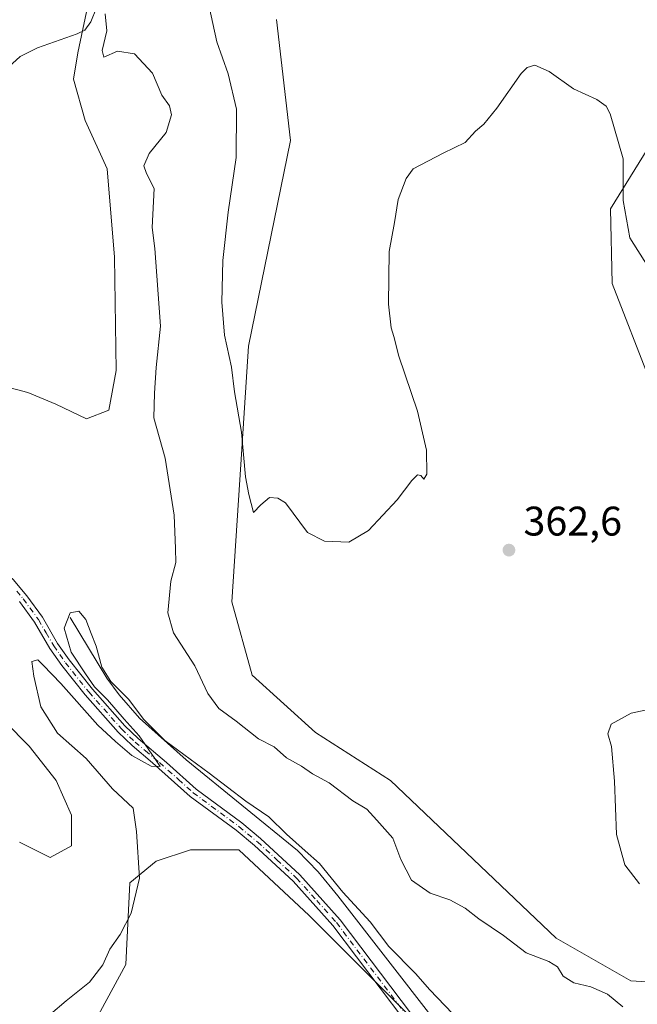
# Model space of a CAD drawing. Units: metres. Extents: x 625375 to 628853, y 4680967 to 4683350.
# Drawn here: x 625526 to 625676, y 4682435 to 4682674 of the extents above; entities that cross this region are included whole.
import ezdxf

# ---------------------------------------------------------------- set-up
doc = ezdxf.new("R2010")
doc.units = ezdxf.units.M
doc.header["$MEASUREMENT"] = 0
doc.linetypes.add('DGN Style 4', pattern=[2.6384748266838614, 1.318413404963828, -0.6592067024819142, 0.001648016756204785, -0.6592067024819142])
for name, color, linetype, lineweight in [('Comarca CxS', 21, 'Continuous', 0), ('Comunidad Autónoma CxS', 142, 'Continuous', 0), ('Corriente natural lineal', 142, 'Continuous', 13), ('Cultivos herbáceos CxS', 92, 'Continuous', 0), ('Curva de nivel normal', 30, 'Continuous', 0), ('Espacio natural protegido CxS', 121, 'Continuous', 0), ('Municipio CxS', 4, 'Continuous', 0), ('Pista no pavimentada Cxs', 111, 'Continuous', 0), ('Pista no pavimentada eje', 91, 'DGN Style 4', 0), ('Provincia CxS', 1, 'Continuous', 0), ('Punto de cota en terreno', 7, 'Continuous', 0), ('Rótulo de punto de cota en terreno', 7, 'Continuous', 0), ('Suelo desnudo CxS', 253, 'Continuous', 0)]:
    doc.layers.add(name, color=color, linetype=linetype, lineweight=lineweight)
doc.styles.add('Style-Arial', font='txt')

# ---------------------------------------------------------------- blocks, each defined once
blk = doc.blocks.new('5PATER')
at = {"layer": 'Punto de cota en terreno', "linetype": 'Continuous', "lineweight": 0}
h = blk.add_hatch(color=51, dxfattribs=at)
edge = h.paths.add_edge_path()
edge.add_ellipse((0, 0), major_axis=(-0.1095731443231308, -0.1110710700762829), ratio=0.9994222409660322, start_angle=0, end_angle=360)

msp = doc.modelspace()

# ---------------------------------------------------------------- linework, layer by layer
at = {"layer": 'Comarca CxS', "color": 21, "linetype": 'Continuous', "lineweight": 0}
msp.add_3dface([(628852.9300009584, 4681037.089983189), (625416.6700009317, 4680974.92998319), (625375.3400009332, 4683288.129983167), (628810.490000959, 4683350.299983165)], dxfattribs=at)
at = {"layer": 'Comunidad Autónoma CxS', "color": 142, "linetype": 'Continuous', "lineweight": 0}
msp.add_3dface([(628852.9300009584, 4681037.089983189), (625416.6700009317, 4680974.92998319), (625375.3400009332, 4683288.129983167), (628810.490000959, 4683350.299983165)], dxfattribs=at)
at = {"layer": 'Corriente natural lineal', "color": 142, "linetype": 'Continuous', "lineweight": 13}
msp.add_polyline3d([(625538.5500999996, 4682528.790100001, 355.5142999999953), (625547.4700999996, 4682514.0801, 355.2826000000059), (625550.4101, 4682510.030099999, 355.4465999999957), (625555.3901000004, 4682504.370100001, 355.4415000000009), (625566.6300999997, 4682494.220100001, 355.5390000000043), (625593.6201, 4682472.2501, 355.0733999999939), (625598.6001000004, 4682467.110099999, 354.9444999999978), (625603.3701, 4682461.3301, 355.0166000000027), (625627.0401, 4682430.880100001, 354.2758999999933), (625643.9600999998, 4682408.550100001, 354.074099999998), (625649.2001, 4682400.040100001, 353.8858999999939), (625656.4301000005, 4682387.4301, 353.6831999999995), (625664.8201000001, 4682375.2601, 353.4962999999989), (625671.3400999998, 4682364.600099999, 353.3752999999998), (625674.0000999998, 4682358.9001, 353.3770999999979), (625675.0100999996, 4682354.880100001, 353.4511000000057), (625674.5701000001, 4682352.4101, 353.570200000002)], dxfattribs=at)
at = {"layer": 'Cultivos herbáceos CxS', "color": 92, "linetype": 'Continuous', "lineweight": 0}
for points in [[(625542.5522999996, 4682675.546700001, 360.6662000000069), (625540.4151, 4682665.5737, 359.8785999999964), (625539.3460999997, 4682659.1623, 359.3895000000048), (625542.1957, 4682649.1887, 358.6606000000029), (625547.5383000001, 4682637.434900001, 358.0095000000001), (625549.3191000001, 4682616.0635, 357.3288999999932), (625549.6749, 4682588.6371, 356.8362000000052), (625547.8938999996, 4682579.020099999, 356.7073999999994), (625542.5513000004, 4682576.883099999, 356.7507999999943), (625535.0713000001, 4682580.4451, 357.2005000000063), (625528.3035000004, 4682583.294700001, 357.6736999999994), (625521.2342999997, 4682585.134299999, 357.9486000000034)], [(625542.5522999996, 4682675.546700001, 360.6662000000069), (625540.4151, 4682665.5737, 359.8785999999964), (625539.3460999997, 4682659.1623, 359.3895000000048), (625542.1957, 4682649.1887, 358.6606000000029), (625547.5383000001, 4682637.434900001, 358.0095000000001), (625549.3191000001, 4682616.0635, 357.3288999999932), (625549.6749, 4682588.6371, 356.8362000000052), (625547.8938999996, 4682579.020099999, 356.7073999999994), (625542.5513000004, 4682576.883099999, 356.7507999999943), (625535.0713000001, 4682580.4451, 357.2005000000063), (625528.3035000004, 4682583.294700001, 357.6736999999994), (625521.2342999997, 4682585.134299999, 357.9486000000034)], [(625680.9061000004, 4682440.328500001, 361.0678999999946), (625674.3740999997, 4682440.723900001, 361.1208999999944), (625656.2254999997, 4682451.0395, 362.4070000000065), (625616.1775000002, 4682489.225099999, 363.3862999999984), (625598.0164999999, 4682500.867699999, 363.7026999999944), (625582.6234999998, 4682514.7567, 363.3665000000037), (625577.6908999998, 4682532.5241, 363.4953999999998), (625579.6639, 4682562.137499999, 363.9370000000054), (625581.7185000004, 4682594.468699999, 365.8904000000039), (625591.9641000006, 4682644.296499999, 368.2118999999948), (625588.5438999999, 4682673.678500001, 369.0488999999943)], [(625680.9061000004, 4682440.328500001, 361.0678999999946), (625674.3740999997, 4682440.723900001, 361.1208999999944), (625656.2254999997, 4682451.0395, 362.4070000000065), (625616.1775000002, 4682489.225099999, 363.3862999999984), (625598.0164999999, 4682500.867699999, 363.7026999999944), (625582.6234999998, 4682514.7567, 363.3665000000037), (625577.6908999998, 4682532.5241, 363.4953999999998), (625579.6639, 4682562.137499999, 363.9370000000054), (625581.7185000004, 4682594.468699999, 365.8904000000039), (625591.9641000006, 4682644.296499999, 368.2118999999948), (625588.5438999999, 4682673.678500001, 369.0488999999943)], [(625682.2676999997, 4682648.506899999, 365.7562000000034), (625669.4419, 4682627.777899999, 364.175900000002), (625669.8249000004, 4682609.6821, 363.2792999999947), (625688.3580999998, 4682561.8705, 362.3380000000034)], [(625682.2676999997, 4682648.506899999, 365.7562000000034), (625669.4419, 4682627.777899999, 364.175900000002), (625669.8249000004, 4682609.6821, 363.2792999999947), (625688.3580999998, 4682561.8705, 362.3380000000034)], [(625516.9886999996, 4682509.250299999, 358.7866000000067), (625528.6303000003, 4682497.608100001, 358.1080999999977), (625535.1497, 4682489.2259, 358.2207999999956), (625538.8753000004, 4682480.843699999, 358.2342000000062), (625538.8750999998, 4682473.392700001, 358.3899999999995), (625533.7522999998, 4682470.598900001, 358.6803999999975), (625526.3016999997, 4682474.324300001, 358.5825000000041)], [(625516.9886999996, 4682509.250299999, 358.7866000000067), (625528.6303000003, 4682497.608100001, 358.1080999999977), (625535.1497, 4682489.2259, 358.2207999999956), (625538.8753000004, 4682480.843699999, 358.2342000000062), (625538.8750999998, 4682473.392700001, 358.3899999999995), (625533.7522999998, 4682470.598900001, 358.6803999999975), (625526.3016999997, 4682474.324300001, 358.5825000000041)], [(625534.6929000001, 4682412.6713, 353.2694999999949), (625552.0383000001, 4682444.673699999, 354.7590000000055), (625553.0255000005, 4682464.4147, 356.1345000000001), (625559.3649000004, 4682469.667099999, 355.0353000000032), (625567.7471000003, 4682472.461300001, 354.3947999999946), (625579.3891000003, 4682472.461100001, 354.5807000000059), (625596.4336999999, 4682456.5187, 354.3228999999992), (625632.3630999997, 4682420.567299999, 354.1160999999993)], [(625534.6929000001, 4682412.6713, 353.2694999999949), (625552.0383000001, 4682444.673699999, 354.7590000000055), (625553.0255000005, 4682464.4147, 356.1345000000001), (625559.3649000004, 4682469.667099999, 355.0353000000032), (625567.7471000003, 4682472.461300001, 354.3947999999946), (625579.3891000003, 4682472.461100001, 354.5807000000059), (625596.4336999999, 4682456.5187, 354.3228999999992), (625632.3630999997, 4682420.567299999, 354.1160999999993)]]:
    msp.add_polyline3d(points, dxfattribs=at)
at = {"layer": 'Curva de nivel normal', "color": 30, "linetype": 'Continuous', "lineweight": 0, "flags": 128}
for points, elevation in [([(625486.0499999998, 4682677.4901), (625490.0599999997, 4682673.020099999), (625491.5899999999, 4682670.540100001), (625491.9500000002, 4682667.870100001), (625491.9500000002, 4682663.2601), (625492.8600000005, 4682661.8201), (625494.25, 4682662.120100001), (625501.4299999997, 4682665.5801), (625504.5199999996, 4682665.920100001), (625505.2000000002, 4682664.880100001), (625504.7599999999, 4682661.870100001), (625504.0199999996, 4682655.800100001), (625504.8600000005, 4682654.6501), (625507.5700000003, 4682653.6501), (625510.9600000001, 4682652.620100001), (625514.7599999999, 4682653.090100001), (625518.7599999999, 4682656.390100001), (625522.7599999999, 4682661.270099999), (625526.4299999997, 4682664.710100001), (625530.6900000004, 4682666.780099999), (625540.2599999999, 4682670.1601), (625542.1200000001, 4682671.110099999), (625543.54, 4682673.0801), (625544.9800000006, 4682676.450099999)], 360), ([(625678.5199999996, 4682613.690099999), (625674.0800000001, 4682620.780099999), (625672.4699999997, 4682629.8201), (625672.4600000001, 4682639.9301), (625669.3799999999, 4682650.790100001), (625668.3499999996, 4682652.6801), (625666.0800000001, 4682654.3101), (625660.4400000004, 4682656.850099999), (625654.5700000003, 4682661.040100001), (625651.1299999999, 4682662.590100001), (625649.2300000006, 4682662.040100001), (625647.8200000003, 4682660.5801), (625641.8899999997, 4682652.130100001), (625638.7800000003, 4682648.290100001), (625636.7400000002, 4682646.5801), (625634.1900000004, 4682643.890100001), (625628.8899999997, 4682641.2301), (625621.6399999997, 4682637.440099999), (625619.9199999999, 4682635.140100001), (625617.9800000006, 4682630.0001), (625617.1200000001, 4682624.450099999), (625615.8499999996, 4682617.4001), (625615.6799999997, 4682604.6801), (625616.29, 4682598.950099999), (625616.9900000002, 4682596.8301), (625618.1500000004, 4682592.0701), (625622.6699999999, 4682578.7601), (625624.8799999999, 4682569.290100001), (625624.9600000001, 4682563.520099999), (625624.2000000002, 4682562.280099999), (625623.5099999999, 4682563.140100001), (625622.6900000004, 4682563.3101), (625621.3499999996, 4682561.9801), (625617.7400000002, 4682557.290100001), (625610.8200000003, 4682549.8201), (625606.04, 4682546.9901), (625600.1799999997, 4682547.2301), (625596.0199999996, 4682549.360099999), (625590.75, 4682556.550100001), (625588.8700000001, 4682557.690099999), (625586.8300000001, 4682557.8201), (625584.75, 4682556.0701), (625582.9299999997, 4682554.1601), (625581.8399999999, 4682558.590100001), (625581.0700000003, 4682562.870100001), (625580.0300000003, 4682573.620100001), (625578.3799999999, 4682583.470100001), (625577.6299999999, 4682589.370100001), (625575.9800000006, 4682597.170100001), (625575.2599999999, 4682605.140100001), (625575.5199999996, 4682615.290100001), (625576.7999999998, 4682626.9801), (625578.7999999998, 4682640.210100001), (625578.8899999997, 4682651.9001), (625576.8099999997, 4682660.5101), (625574.1100000005, 4682668.2301), (625572.1200000001, 4682677.1601)], 365), ([(625547.0599999997, 4682675.0601), (625547.4800000006, 4682670.940099999), (625546.3300000001, 4682666.110099999), (625546.75, 4682664.540100001), (625550.0700000003, 4682665.970100001), (625554.1200000001, 4682665.300100001), (625558.5300000003, 4682660.670100001), (625560.7599999999, 4682655.300100001), (625562.5999999996, 4682652.7401), (625563.0999999996, 4682650.550100001), (625561.8399999999, 4682646.300100001), (625557.6799999997, 4682641.170100001), (625556.4299999997, 4682638.2301), (625557.0800000001, 4682636.370100001), (625558.8899999997, 4682632.700099999), (625558.4100000003, 4682623.290100001), (625559.0499999998, 4682618.1501), (625559.5899999999, 4682611.5801), (625560.4400000004, 4682599.3101), (625559.3899999997, 4682589.3101), (625559.0300000003, 4682583.120100001), (625558.8600000005, 4682577.170100001), (625561.54, 4682567.340100001), (625563.7400000002, 4682553.520099999), (625564.0599999997, 4682545.440099999), (625564.1500000004, 4682542.110099999), (625562.9400000004, 4682537.530099999), (625562.2400000002, 4682529.850099999), (625563.5800000001, 4682525.050100001), (625568.7400000002, 4682517.050100001), (625571.9400000004, 4682510.370100001), (625574.6100000005, 4682506.690099999), (625578.7300000006, 4682503.610099999), (625584.1799999997, 4682499.3201), (625587.9400000004, 4682497.4101), (625590.9600000001, 4682494.7601), (625594.5899999999, 4682492.7301), (625597.25, 4682490.880100001), (625601.2699999996, 4682488.700099999), (625607.0199999996, 4682484.3201), (625610.4500000002, 4682482.270099999), (625612.8399999999, 4682479.6601), (625616.75, 4682475.2401), (625618.6500000004, 4682470.140100001), (625621.2599999999, 4682465.090100001), (625625.7699999996, 4682461.9301), (625630.5199999996, 4682460.350099999), (625634.1900000004, 4682458.280099999), (625637.5499999998, 4682455.7301), (625643.5300000003, 4682451.6801), (625649.04, 4682447.4801), (625654.4699999997, 4682445.360099999), (625656.5599999997, 4682444.0601), (625657.9900000002, 4682441.8201), (625660.5800000001, 4682440.2301), (625664.6600000003, 4682439.290100001), (625668.7300000006, 4682437.440099999), (625672.3700000001, 4682434.380100001)], 360), ([(625633.0300000003, 4682430.860099999), (625625.7000000002, 4682438.530099999), (625622.1600000003, 4682442.4901), (625615.7699999996, 4682449.050100001), (625611.2599999999, 4682454.9901), (625604.5899999999, 4682462.1801), (625598.9699999997, 4682469.120100001), (625595.4400000004, 4682472.200099999), (625590.9600000001, 4682476.210100001), (625586.6799999997, 4682480.4301), (625581.1200000001, 4682484.270099999), (625572.2000000002, 4682491.020099999), (625561.4699999997, 4682498.940099999), (625556.3099999997, 4682504.120100001), (625552.7599999999, 4682508.9001), (625548.4199999999, 4682513.220100001), (625546.2400000002, 4682516.690099999), (625544.8799999999, 4682521.800100001), (625543.6200000001, 4682524.890100001), (625542.3600000005, 4682528.2301), (625540.6900000004, 4682530.2501), (625538.5499999998, 4682529.9001), (625537.0800000001, 4682526.1601), (625538.79, 4682520.3201), (625542.29, 4682515.100099999), (625544.4699999997, 4682511.950099999), (625547.6500000004, 4682508.790100001), (625551.6600000003, 4682504.140100001), (625555.2699999996, 4682500.0801), (625559.0999999996, 4682494.550100001), (625560.3399999999, 4682492.640100001), (625558.2000000002, 4682492.710100001), (625553.54, 4682495.280099999), (625549.54, 4682498.690099999), (625545.2300000006, 4682502.700099999), (625536.3200000003, 4682512.790100001), (625532.0199999996, 4682517.1601), (625530.7000000002, 4682518.5101), (625529.2599999999, 4682518.100099999), (625529.7999999998, 4682514.5601), (625531.4600000001, 4682507.0701), (625535.5, 4682500.690099999), (625542.4299999997, 4682494.590100001), (625548.79, 4682487.200099999), (625553.7999999998, 4682482.530099999), (625554.6200000001, 4682476.9001), (625555.3799999999, 4682465.5701), (625553.3700000001, 4682457.0701), (625550.6900000004, 4682451.9001), (625548.1399999997, 4682448.4001), (625546.4800000006, 4682444.5701), (625543.2599999999, 4682440.4001), (625537.5700000003, 4682435.890100001), (625533.8300000001, 4682432.6601)], 355), ([(625676.4699999997, 4682464.190099999), (625672.9299999997, 4682468.840100001), (625670.8899999997, 4682476.1801), (625670.3899999997, 4682489.0701), (625669.6699999999, 4682497.520099999), (625668.8099999997, 4682500.5801), (625669.5999999996, 4682502.880100001), (625674.3899999997, 4682505.5701), (625680.7800000003, 4682506.940099999)], 360)]:
    msp.add_lwpolyline(points, dxfattribs=dict(at, elevation=elevation))
at = {"layer": 'Espacio natural protegido CxS', "color": 121, "linetype": 'Continuous', "lineweight": 0}
msp.add_3dface([(628852.9300009584, 4681037.089983189), (625416.6700009317, 4680974.92998319), (625375.3400009332, 4683288.129983167), (628810.490000959, 4683350.299983165)], dxfattribs=at)
msp.add_3dface([(628852.9300009584, 4681037.089983189), (625416.6700009317, 4680974.92998319), (625375.3400009332, 4683288.129983167), (628810.490000959, 4683350.299983165)], dxfattribs=at)
msp.add_3dface([(628852.9300009584, 4681037.089983189), (625416.6700009317, 4680974.92998319), (625375.3400009332, 4683288.129983167), (628810.490000959, 4683350.299983165)], dxfattribs=at)
at = {"layer": 'Municipio CxS', "color": 4, "linetype": 'Continuous', "lineweight": 0}
msp.add_3dface([(628852.9300009584, 4681037.089983189), (625416.6700009317, 4680974.92998319), (625375.3400009332, 4683288.129983167), (628810.490000959, 4683350.299983165)], dxfattribs=at)
at = {"layer": 'Pista no pavimentada Cxs', "color": 111, "linetype": 'Continuous', "lineweight": 0}
for points in [[(625443.1761999996, 4682575.379100001, 357.207699999999), (625444.7401000002, 4682575.1601, 357.1484999999957), (625448.3201000001, 4682573.9901, 356.997000000003), (625470.6001000004, 4682562.7601, 356.6456000000035), (625487.5601000005, 4682555.370100001, 356.6042000000016), (625503.3800999997, 4682549.540100001, 356.3947000000044), (625511.7500999998, 4682546.0601, 356.3738000000012), (625521.8501000004, 4682540.5001, 356.2646999999997), (625524.7901, 4682537.9301, 356.267200000002), (625528.0701000001, 4682533.9801, 356.171199999997), (625531.8400999998, 4682528.840100001, 355.8178000000044), (625535.5201000003, 4682522.4801, 355.3647000000055), (625538.3400999998, 4682518.470100001, 355.2725999999966), (625543.9501, 4682511.420100001, 355.2176000000036), (625551.8101000005, 4682502.520099999, 355.1628999999957), (625555.0601000005, 4682499.4001, 355.1505999999936), (625561.9200999998, 4682493.610099999, 355.0047999999952), (625569.0500999996, 4682487.1601, 354.8607999999949), (625580.1501000002, 4682478.9901, 354.8714999999939), (625584.6601, 4682475.200099999, 354.8133999999991), (625594.2001, 4682466.4001, 354.7360000000044), (625603.9401000004, 4682455.520099999, 354.5786999999983), (625621.2100999998, 4682432.670100001, 354.357600000003)], [(625524.7901, 4682537.9301, 356.267200000002), (625528.0701000001, 4682533.9801, 356.171199999997), (625531.8400999998, 4682528.840100001, 355.8178000000044), (625535.5201000003, 4682522.4801, 355.3647000000055), (625538.3400999998, 4682518.470100001, 355.2725999999966), (625543.9501, 4682511.420100001, 355.2176000000036), (625551.8101000005, 4682502.520099999, 355.1628999999957), (625555.0601000005, 4682499.4001, 355.1505999999936), (625561.9200999998, 4682493.610099999, 355.0047999999952), (625569.0500999996, 4682487.1601, 354.8607999999949), (625580.1501000002, 4682478.9901, 354.8714999999939), (625584.6601, 4682475.200099999, 354.8133999999991), (625594.2001, 4682466.4001, 354.7360000000044), (625603.9401000004, 4682455.520099999, 354.5786999999983), (625621.2100999998, 4682432.670100001, 354.357600000003)], [(625619.3701, 4682431.370100001, 354.3635000000068), (625602.2001, 4682454.090100001, 354.4988000000012), (625592.6001000004, 4682464.8201, 354.6554999999935), (625583.1700999998, 4682473.5101, 354.7366000000038), (625578.7600999996, 4682477.220100001, 354.7630000000063), (625567.6300999997, 4682485.4101, 354.7719999999972), (625558.4901000002, 4682493.5601, 354.959400000007), (625553.5601000005, 4682497.7301, 355.0874999999942), (625550.1901000004, 4682500.960100001, 355.1049999999959), (625542.2200999996, 4682509.9801, 355.1879999999946), (625536.5401, 4682517.120100001, 355.2942000000039), (625533.6300999997, 4682521.270099999, 355.3968000000023), (625529.9501, 4682527.610099999, 355.8570000000037), (625526.3000999996, 4682532.590100001, 356.2364999999991)], [(625619.3701, 4682431.370100001, 354.3635000000068), (625602.2001, 4682454.090100001, 354.4988000000012), (625592.6001000004, 4682464.8201, 354.6554999999935), (625583.1700999998, 4682473.5101, 354.7366000000038), (625578.7600999996, 4682477.220100001, 354.7630000000063), (625567.6300999997, 4682485.4101, 354.7719999999972), (625558.4901000002, 4682493.5601, 354.959400000007), (625553.5601000005, 4682497.7301, 355.0874999999942), (625550.1901000004, 4682500.960100001, 355.1049999999959), (625542.2200999996, 4682509.9801, 355.1879999999946), (625536.5401, 4682517.120100001, 355.2942000000039), (625533.6300999997, 4682521.270099999, 355.3968000000023), (625529.9501, 4682527.610099999, 355.8570000000037), (625526.3000999996, 4682532.590100001, 356.2364999999991)]]:
    msp.add_polyline3d(points, dxfattribs=at)
at = {"layer": 'Pista no pavimentada eje', "color": 91, "linetype": 'DGN Style 4', "lineweight": 0}
msp.add_polyline3d([(625525.6201, 4682535.165100001, 356.2857999999979), (625527.1851000005, 4682533.2851, 356.1794999999984), (625530.8951000003, 4682528.225099999, 355.8350999999966), (625532.7351000002, 4682525.045100001, 355.6030000000028), (625534.5751, 4682521.8751, 355.3898999999947), (625536.0301000001, 4682519.800100001, 355.3148999999976), (625537.4401000004, 4682517.795100001, 355.3341999999975), (625543.0850999998, 4682510.700099999, 355.2134999999981), (625551.0000999998, 4682501.7401, 355.1416999999929), (625554.3101000005, 4682498.565099999, 355.1119999999937), (625556.7751000002, 4682496.4801, 355.0212999999931), (625560.2050999999, 4682493.585100001, 354.9815999999992), (625564.7751000002, 4682489.5101, 354.8815999999933), (625568.3400999998, 4682486.2851, 354.821100000001), (625579.4550999999, 4682478.1051, 354.8089000000036), (625583.9151, 4682474.3551, 354.7734999999957), (625588.6300999997, 4682470.0101, 354.7287999999971), (625593.4001000002, 4682465.610099999, 354.6974999999948), (625598.2701000003, 4682460.170100001, 354.6494999999995), (625603.0701000001, 4682454.8051, 354.5405000000028), (625620.2901, 4682432.020099999, 354.3764999999985)], dxfattribs=at)
at = {"layer": 'Provincia CxS', "color": 1, "linetype": 'Continuous', "lineweight": 0}
msp.add_3dface([(628852.9300009584, 4681037.089983189), (625416.6700009317, 4680974.92998319), (625375.3400009332, 4683288.129983167), (628810.490000959, 4683350.299983165)], dxfattribs=at)
at = {"layer": 'Suelo desnudo CxS', "color": 253, "linetype": 'Continuous', "lineweight": 0}
for points in [[(625521.2342999997, 4682585.134299999, 357.9486000000034), (625528.3035000004, 4682583.294700001, 357.6736999999994), (625535.0713000001, 4682580.4451, 357.2005000000063), (625542.5513000004, 4682576.883099999, 356.7507999999943), (625547.8938999996, 4682579.020099999, 356.7073999999994), (625549.6749, 4682588.6371, 356.8362000000052), (625549.3191000001, 4682616.0635, 357.3288999999932), (625547.5383000001, 4682637.434900001, 358.0095000000001), (625542.1957, 4682649.1887, 358.6606000000029), (625539.3460999997, 4682659.1623, 359.3895000000048), (625540.4151, 4682665.5737, 359.8785999999964), (625542.5522999996, 4682675.546700001, 360.6662000000069)], [(625542.5522999996, 4682675.546700001, 360.6662000000069), (625540.4151, 4682665.5737, 359.8785999999964), (625539.3460999997, 4682659.1623, 359.3895000000048), (625542.1957, 4682649.1887, 358.6606000000029), (625547.5383000001, 4682637.434900001, 358.0095000000001), (625549.3191000001, 4682616.0635, 357.3288999999932), (625549.6749, 4682588.6371, 356.8362000000052), (625547.8938999996, 4682579.020099999, 356.7073999999994), (625542.5513000004, 4682576.883099999, 356.7507999999943), (625535.0713000001, 4682580.4451, 357.2005000000063), (625528.3035000004, 4682583.294700001, 357.6736999999994), (625521.2342999997, 4682585.134299999, 357.9486000000034)], [(625588.5438999999, 4682673.678500001, 369.0488999999943), (625591.9641000006, 4682644.296499999, 368.2118999999948), (625581.7185000004, 4682594.468699999, 365.8904000000039), (625579.6639, 4682562.137499999, 363.9370000000054), (625577.6908999998, 4682532.5241, 363.4953999999998), (625582.6234999998, 4682514.7567, 363.3665000000037), (625598.0164999999, 4682500.867699999, 363.7026999999944), (625616.1775000002, 4682489.225099999, 363.3862999999984), (625656.2254999997, 4682451.0395, 362.4070000000065), (625674.3740999997, 4682440.723900001, 361.1208999999944), (625680.9061000004, 4682440.328500001, 361.0678999999946)], [(625680.9061000004, 4682440.328500001, 361.0678999999946), (625674.3740999997, 4682440.723900001, 361.1208999999944), (625656.2254999997, 4682451.0395, 362.4070000000065), (625616.1775000002, 4682489.225099999, 363.3862999999984), (625598.0164999999, 4682500.867699999, 363.7026999999944), (625582.6234999998, 4682514.7567, 363.3665000000037), (625577.6908999998, 4682532.5241, 363.4953999999998), (625579.6639, 4682562.137499999, 363.9370000000054), (625581.7185000004, 4682594.468699999, 365.8904000000039), (625591.9641000006, 4682644.296499999, 368.2118999999948), (625588.5438999999, 4682673.678500001, 369.0488999999943)], [(625688.3580999998, 4682561.8705, 362.3380000000034), (625669.8249000004, 4682609.6821, 363.2792999999947), (625669.4419, 4682627.777899999, 364.175900000002), (625682.2676999997, 4682648.506899999, 365.7562000000034)], [(625682.2676999997, 4682648.506899999, 365.7562000000034), (625669.4419, 4682627.777899999, 364.175900000002), (625669.8249000004, 4682609.6821, 363.2792999999947), (625688.3580999998, 4682561.8705, 362.3380000000034)], [(625526.3016999997, 4682474.324300001, 358.5825000000041), (625533.7522999998, 4682470.598900001, 358.6803999999975), (625538.8750999998, 4682473.392700001, 358.3899999999995), (625538.8753000004, 4682480.843699999, 358.2342000000062), (625535.1497, 4682489.2259, 358.2207999999956), (625528.6303000003, 4682497.608100001, 358.1080999999977), (625516.9886999996, 4682509.250299999, 358.7866000000067)], [(625516.9886999996, 4682509.250299999, 358.7866000000067), (625528.6303000003, 4682497.608100001, 358.1080999999977), (625535.1497, 4682489.2259, 358.2207999999956), (625538.8753000004, 4682480.843699999, 358.2342000000062), (625538.8750999998, 4682473.392700001, 358.3899999999995), (625533.7522999998, 4682470.598900001, 358.6803999999975), (625526.3016999997, 4682474.324300001, 358.5825000000041)], [(625632.3630999997, 4682420.567299999, 354.1160999999993), (625596.4336999999, 4682456.5187, 354.3228999999992), (625579.3891000003, 4682472.461100001, 354.5807000000059), (625567.7471000003, 4682472.461300001, 354.3947999999946), (625559.3649000004, 4682469.667099999, 355.0353000000032), (625553.0255000005, 4682464.4147, 356.1345000000001), (625552.0383000001, 4682444.673699999, 354.7590000000055), (625534.6929000001, 4682412.6713, 353.2694999999949)], [(625534.6929000001, 4682412.6713, 353.2694999999949), (625552.0383000001, 4682444.673699999, 354.7590000000055), (625553.0255000005, 4682464.4147, 356.1345000000001), (625559.3649000004, 4682469.667099999, 355.0353000000032), (625567.7471000003, 4682472.461300001, 354.3947999999946), (625579.3891000003, 4682472.461100001, 354.5807000000059), (625596.4336999999, 4682456.5187, 354.3228999999992), (625632.3630999997, 4682420.567299999, 354.1160999999993)]]:
    msp.add_polyline3d(points, dxfattribs=at)

# ---------------------------------------------------------------- block references
at = {"layer": 'Punto de cota en terreno', "color": 7, "linetype": 'Continuous', "lineweight": 0, "xscale": 10, "yscale": 10, "zscale": 10}
msp.add_blockref('5PATER', (625644.8300000001, 4682545.08, 362.6000000000058), dxfattribs=at)

# ---------------------------------------------------------------- texts
at = {"layer": 'Rótulo de punto de cota en terreno', "color": 7, "linetype": 'Continuous', "lineweight": 0, "style": 'Style-Arial'}
msp.add_text('362,6', height=7.000000000000002, dxfattribs=at).set_placement((625648.3578000005, 4682548.607799999))

doc.saveas('drawing.dxf')
